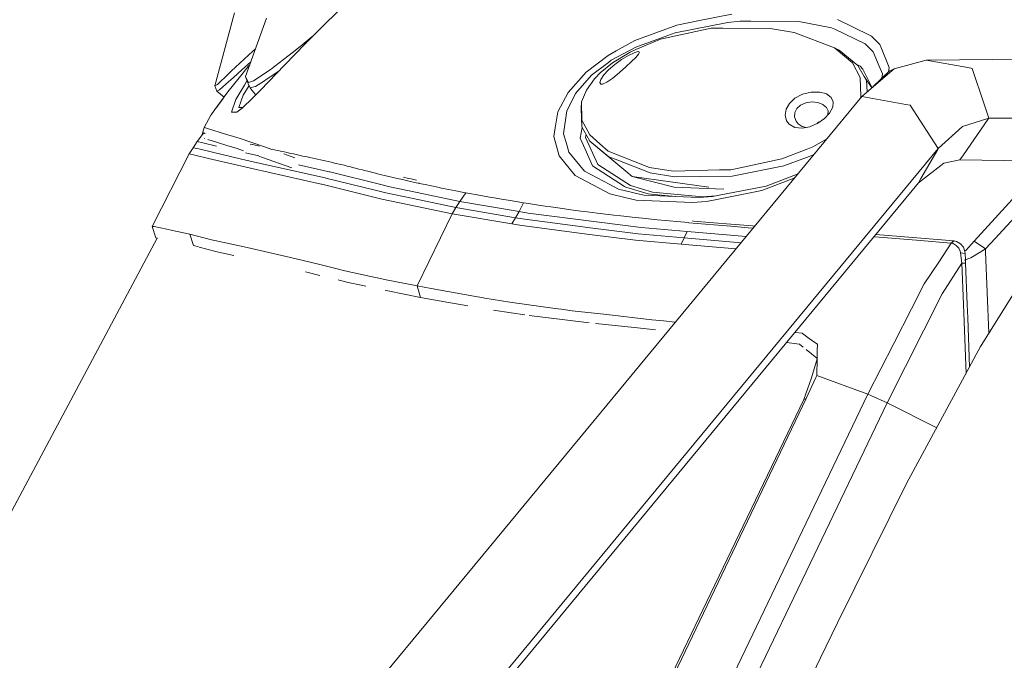
# Model space of a CAD drawing. Units: millimetres. Extents: x 625 to 9947, y -396 to 3656.
# Drawn here: x 2507 to 2770, y 2813 to 2984 of the extents above; entities that cross this region are included whole.
import ezdxf

# ---------------------------------------------------------------- set-up
doc = ezdxf.new("R2010")
doc.units = ezdxf.units.MM
doc.layers.add('1', color=7, linetype='Continuous', true_color=0xffffff)
doc.styles.add('blockfont', font='simplex.shx')
doc.dimstyles.get("Standard").update_dxf_attribs({"dimtxt": 0.18, "dimasz": 0.18, "dimexe": 0.18, "dimexo": 0.0625, "dimgap": 0.09, "dimtad": 0, "dimtih": 1, "dimtoh": 1, "dimdec": 4, "dimzin": 0, "dimdsep": 46, "dimtxsty": 'Standard', "dimcen": 0.09, "dimadec": 0, "dimazin": 0, "dimtfac": 1, "dimtdec": 4, "dimtofl": 0, "dimtmove": 0, "dimatfit": 3, "dimfxl": 1, "dimtolj": 1, "dimtzin": 0, "dimarcsym": 0})

# ---------------------------------------------------------------- blocks, each defined once
blk = doc.blocks.new('_U8')
at = {"layer": '1', "color": 18, "lineweight": 13}
for p, q in [((844.749766, 1254.050019), (844.749766, 3356.27485)), ((844.749766, 3354.27485), (2354.520716, 3354.27485)), ((4365, 3354.27485), (2855.22905, 3354.27485)), ((2381.020716, 3279.27485), (2356.020716, 3279.27485)), ((2356.020716, 3279.27485), (2356.020716, 3185.52485)), ((2612.687383, 3279.27485), (2587.687383, 3279.27485)), ((2612.687383, 3185.52485), (2612.687383, 3279.27485)), ((2356.020716, 3185.52485), (2381.020716, 3185.52485)), ((2587.687383, 3185.52485), (2612.687383, 3185.52485))]:
    blk.add_line(p, q, dxfattribs=at)
at = {"layer": '1', "color": 18, "lineweight": 70}
for points in [[(844.749766, 3354.27485), (894.749717, 3367.672309), (894.749815, 3340.87739)], [(4365, 3354.27485), (4315.000049, 3340.87739), (4314.999951, 3367.672309)]]:
    blk.add_solid(points, dxfattribs=at)
at = {"layer": '1', "color": 18, "linetype": 'Continuous', "lineweight": 13, "char_height": 50, "attachment_point": 7, "line_spacing_factor": 0.903614, "style": 'blockfont'}
for s, insert in [('\\W1.2899;138.6', (2358.670716, 3315.379016)), ('\\W1.1047;BBC', (2697.94155, 3315.379016)), ('\\W1.1591;3520', (2380.545716, 3193.504016))]:
    blk.add_mtext(s, dxfattribs=dict(at, insert=insert))

msp = doc.modelspace()

# ---------------------------------------------------------------- linework, layer by layer
at = {"layer": '1', "color": 18, "linetype": 'Continuous', "lineweight": 13}
for p, q in [((2559.161978, 2966.262552), (2564.431029, 2985.758516)), ((2567.368108, 2968.810054), (2572.931844, 2984.369728)), ((2588.2016, 2982.440206), (2591.940242, 2986.072513)), ((2697.192984, 2985.439989), (2688.604193, 2983.716222)), ((2729.222613, 2982.132885), (2725.432235, 2983.998748)), ((2587.551909, 2981.808874), (2583.363848, 2977.591726)), ((2588.2016, 2982.440206), (2587.551909, 2981.808874)), ((2671.345788, 2978.362533), (2682.534295, 2982.497903)), ((2691.741067, 2981.688949), (2678.156453, 2978.764507)), ((2696.188765, 2983.211252), (2682.090598, 2980.430337)), ((2682.534295, 2982.497903), (2688.604193, 2983.716222)), ((2691.741067, 2981.688949), (2694.855529, 2981.668922)), ((2707.431632, 2981.588098), (2694.855529, 2981.668922)), ((2699.431973, 2983.545753), (2696.188765, 2983.211252)), ((2699.431973, 2983.545753), (2702.278214, 2983.531686)), ((2702.278214, 2983.531686), (2715.142565, 2983.468267)), ((2707.431632, 2981.588098), (2713.883239, 2980.493995)), ((2723.812896, 2981.812927), (2715.142565, 2983.468267)), ((2724.678593, 2981.393072), (2723.812896, 2981.812927)), ((2724.678593, 2981.393072), (2732.778865, 2977.46441)), ((2734.532195, 2979.51934), (2729.222613, 2982.132885)), ((2581.495839, 2976.435634), (2585.497841, 2979.740539)), ((2679.110842, 2979.357215), (2671.574431, 2976.643535)), ((2678.156453, 2978.764507), (2671.6214, 2975.966188)), ((2679.110842, 2979.357215), (2682.090598, 2980.430337)), ((2724.642831, 2976.474258), (2713.883239, 2980.493995)), ((2734.532195, 2979.51934), (2736.702281, 2977.31969)), ((2569.348412, 2975.584957), (2570.010549, 2976.199968)), ((2577.820616, 2971.836778), (2583.363848, 2977.591726)), ((2579.786564, 2975.100261), (2581.495839, 2976.435634)), ((2671.574431, 2976.643535), (2664.988356, 2973.102781)), ((2671.345788, 2978.362533), (2666.346865, 2975.610229)), ((2671.6214, 2975.966188), (2670.068579, 2975.301239)), ((2724.642831, 2976.474258), (2726.788359, 2974.655124)), ((2724.642831, 2976.474258), (2725.918608, 2975.792381)), ((2734.926778, 2975.345346), (2732.778865, 2977.46441)), ((2737.139779, 2976.23727), (2736.702281, 2977.31969)), ((2738.826829, 2972.06423), (2737.139779, 2976.23727)), ((2563.57606, 2970.184776), (2569.348412, 2975.584957)), ((2575.224656, 2971.536266), (2579.786453, 2975.100175)), ((2658.31955, 2969.925853), (2664.155083, 2974.403593)), ((2664.155083, 2974.403593), (2666.346865, 2975.610229)), ((2670.068579, 2975.301239), (2665.342646, 2972.389194)), ((2665.970641, 2972.014877), (2667.80098, 2973.321172)), ((2669.612485, 2974.398347), (2667.80098, 2973.321172)), ((2671.163398, 2975.141737), (2669.612485, 2974.398347)), ((2670.414763, 2972.744199), (2671.550351, 2973.884794)), ((2672.12494, 2975.44572), (2671.163398, 2975.141737)), ((2672.298747, 2974.757167), (2671.550351, 2973.884794)), ((2672.12494, 2975.44572), (2672.194796, 2975.455495)), ((2672.558623, 2975.308868), (2672.194796, 2975.455495)), ((2672.298747, 2974.757167), (2672.558623, 2975.308868)), ((2725.918608, 2975.792381), (2730.879384, 2971.725675)), ((2729.402381, 2972.438547), (2726.788359, 2974.655124)), ((2736.573535, 2971.496078), (2734.926778, 2975.345346)), ((2749.14177, 2973.103019), (2817.820714, 2973.814584)), ((2565.699178, 2968.450281), (2568.089562, 2971.464845)), ((2568.751084, 2972.677718), (2566.387492, 2970.554563)), ((2568.478736, 2971.916063), (2568.089562, 2971.464845)), ((2577.820616, 2971.836778), (2571.406441, 2965.115043)), ((2574.677306, 2971.108648), (2573.64853, 2970.407936)), ((2574.677306, 2971.108648), (2575.224422, 2971.536083)), ((2664.242583, 2972.53606), (2659.769612, 2969.136688)), ((2665.342646, 2972.389194), (2662.089663, 2969.743463)), ((2664.242583, 2972.53606), (2664.988356, 2973.102781)), ((2665.970641, 2972.014877), (2664.32603, 2970.594141)), ((2667.19039, 2969.815704), (2668.935376, 2971.358272)), ((2670.414763, 2972.744199), (2668.935376, 2971.358272)), ((2731.468039, 2968.539926), (2729.402381, 2972.438547)), ((2730.422239, 2972.100429), (2731.439667, 2971.531364)), ((2730.879384, 2971.725675), (2732.553082, 2968.799087)), ((2732.231217, 2970.735523), (2731.439667, 2971.531364)), ((2731.957989, 2963.463041), (2740.599709, 2970.859024)), ((2734.416562, 2966.298553), (2732.231217, 2970.735523)), ((2736.573535, 2971.496078), (2737.436133, 2969.479534)), ((2739.192086, 2971.160862), (2738.826829, 2972.06423)), ((2739.192086, 2971.160862), (2739.049343, 2970.041014)), ((2739.199954, 2970.188352), (2740.599709, 2970.859024)), ((2749.14177, 2973.103019), (2740.599709, 2970.859024)), ((2749.14177, 2973.103019), (2760.25303, 2971.144172)), ((2760.25303, 2971.144172), (2761.349993, 2970.950815)), ((2764.666157, 2961.127731), (2761.349993, 2970.950815)), ((2559.845763, 2966.660472), (2562.83577, 2969.485256)), ((2564.152318, 2968.546602), (2562.125998, 2966.744157)), ((2562.689381, 2964.654657), (2565.699178, 2968.450281)), ((2563.57606, 2970.184776), (2562.83577, 2969.485256)), ((2566.387492, 2970.554563), (2564.152318, 2968.546602)), ((2567.368108, 2968.810054), (2568.123656, 2967.149469)), ((2567.368108, 2968.810054), (2567.879992, 2967.270586)), ((2569.494086, 2967.577907), (2573.64853, 2970.407936)), ((2575.228291, 2969.458314), (2572.852844, 2967.934947)), ((2576.359662, 2970.305771), (2575.228291, 2969.458314)), ((2653.478699, 2964.47775), (2658.31955, 2969.925853)), ((2659.769612, 2969.136688), (2655.511933, 2964.269373)), ((2660.552817, 2968.167039), (2658.385354, 2965.169403)), ((2662.089663, 2969.743463), (2660.552817, 2968.167039)), ((2663.039284, 2969.200822), (2662.235337, 2967.997285)), ((2664.32603, 2970.594141), (2663.039284, 2969.200822)), ((2663.862544, 2967.303726), (2665.405827, 2968.366834)), ((2665.405827, 2968.366834), (2667.19039, 2969.815704)), ((2731.687623, 2963.397953), (2731.468039, 2968.539926)), ((2732.553082, 2968.799087), (2733.132201, 2967.786523)), ((2732.553082, 2968.799087), (2734.606373, 2965.72965)), ((2734.892717, 2965.974716), (2739.199954, 2970.188352)), ((2737.306964, 2968.336499), (2737.436133, 2969.479534)), ((2559.845763, 2966.660472), (2559.161978, 2966.262552)), ((2559.161978, 2966.262552), (2559.720593, 2964.842769)), ((2560.408669, 2965.216371), (2562.125998, 2966.744157)), ((2564.789372, 2962.6641), (2567.066746, 2966.469022)), ((2566.761332, 2963.766071), (2568.311546, 2966.396594)), ((2567.066746, 2966.469022), (2567.760851, 2967.628897)), ((2568.045216, 2966.936323), (2567.879992, 2967.270586)), ((2568.045216, 2966.936323), (2568.646985, 2965.716812)), ((2569.494086, 2967.577907), (2568.123656, 2967.149469)), ((2569.968789, 2966.104824), (2568.646985, 2965.716812)), ((2568.646985, 2965.716812), (2569.064036, 2965.170004)), ((2570.025283, 2966.121408), (2569.968859, 2966.104845)), ((2570.025283, 2966.121408), (2572.412091, 2967.652294)), ((2572.852737, 2967.934879), (2572.412091, 2967.652294)), ((2662.235337, 2967.997285), (2661.975938, 2967.139932)), ((2661.975938, 2967.139932), (2662.264424, 2966.748926)), ((2662.706929, 2966.774675), (2662.264424, 2966.748926)), ((2663.862544, 2967.303726), (2662.706929, 2966.774675)), ((2733.132201, 2967.786523), (2733.376241, 2964.676846)), ((2734.416562, 2966.298553), (2734.669963, 2965.784073)), ((2559.031802, 2959.690782), (2562.689381, 2964.654657)), ((2560.408669, 2965.216371), (2559.720593, 2964.842769)), ((2559.720593, 2964.842769), (2561.629674, 2963.216478)), ((2561.417492, 2962.928516), (2560.403186, 2961.586687)), ((2566.237853, 2962.249436), (2566.761332, 2963.766071)), ((2566.475707, 2960.332843), (2569.349604, 2963.119957)), ((2569.064137, 2965.169872), (2569.554721, 2964.526653)), ((2571.406441, 2965.115043), (2569.349604, 2963.119957)), ((2569.554807, 2964.526541), (2570.084174, 2963.832473)), ((2569.877785, 2963.63228), (2569.992142, 2963.831874)), ((2569.992142, 2963.831874), (2570.040519, 2963.88971)), ((2650.753575, 2959.362241), (2653.478699, 2964.47775)), ((2655.511933, 2964.269373), (2654.555875, 2962.391111)), ((2657.372075, 2962.641927), (2658.385354, 2965.169403)), ((2662.12081, 2878.982841), (2731.957989, 2963.463041)), ((2714.062529, 2962.964746), (2712.60007, 2961.576435)), ((2716.092187, 2964.053127), (2714.062529, 2962.964746)), ((2718.440848, 2964.636537), (2716.092187, 2964.053127)), ((2720.689374, 2964.632722), (2718.440848, 2964.636537)), ((2722.187596, 2964.254352), (2720.689374, 2964.632722)), ((2722.508507, 2964.114877), (2722.187596, 2964.254352)), ((2723.732548, 2963.196727), (2722.508507, 2964.114877)), ((2723.732548, 2963.196727), (2724.28568, 2961.976739)), ((2731.544241, 2962.96254), (2731.687623, 2963.397953)), ((2731.957989, 2963.463041), (2743.640977, 2961.336586)), ((2560.403186, 2961.586687), (2559.387357, 2960.173323)), ((2564.789372, 2962.6641), (2563.601809, 2959.27355)), ((2566.475707, 2960.332843), (2565.064984, 2959.248754)), ((2565.625983, 2960.477325), (2565.629321, 2960.486385)), ((2565.636121, 2960.477112), (2565.625983, 2960.477325)), ((2565.629321, 2960.486385), (2566.23781, 2962.249311)), ((2566.603522, 2960.456799), (2565.636176, 2960.477111)), ((2653.138476, 2959.605905), (2654.555875, 2962.391111)), ((2657.120066, 2962.013456), (2656.961518, 2960.240814)), ((2657.152491, 2955.324623), (2656.961518, 2960.240814)), ((2657.372075, 2962.641927), (2657.120066, 2962.013456)), ((2657.120066, 2962.013456), (2657.197791, 2957.09202)), ((2712.60007, 2961.576435), (2711.733418, 2960.043403)), ((2714.063721, 2959.148618), (2714.582759, 2960.223171)), ((2714.582759, 2960.223171), (2715.544778, 2961.139175)), ((2716.938096, 2961.780998), (2715.544778, 2961.139175)), ((2718.592959, 2962.018224), (2716.938096, 2961.780998)), ((2720.207053, 2961.83035), (2718.592959, 2962.018224)), ((2720.207053, 2961.83035), (2721.300679, 2961.43243)), ((2721.300679, 2961.43243), (2721.537429, 2961.305353)), ((2721.61563, 2961.240741), (2721.537429, 2961.305353)), ((2722.459632, 2960.543605), (2721.61563, 2961.240741)), ((2722.917157, 2959.621402), (2722.459632, 2960.543605)), ((2723.33129, 2959.030124), (2724.141436, 2960.549327)), ((2724.141436, 2960.549327), (2724.28568, 2961.976739)), ((2744.794446, 2961.126777), (2743.640977, 2961.336586)), ((2744.794446, 2961.126777), (2750.365573, 2952.607366)), ((2764.666157, 2961.127731), (2765.843468, 2957.640382)), ((2556.368428, 2955.149385), (2558.134394, 2958.430025)), ((2558.134394, 2958.430025), (2558.179217, 2958.493206)), ((2558.230716, 2958.565685), (2558.179217, 2958.493206)), ((2559.031802, 2959.690782), (2558.230716, 2958.565685)), ((2563.601809, 2959.27355), (2564.530926, 2959.257814)), ((2565.064984, 2959.248754), (2564.530926, 2959.257814)), ((2650.753575, 2959.362241), (2650.067645, 2955.07929)), ((2653.138476, 2959.605905), (2652.29066, 2953.477356)), ((2711.733418, 2960.043403), (2711.463767, 2958.456012)), ((2711.463767, 2958.456012), (2711.847621, 2956.941816)), ((2714.049655, 2958.950492), (2713.981467, 2957.986805)), ((2713.981467, 2957.986805), (2714.364367, 2956.832859)), ((2714.049655, 2958.950492), (2714.063721, 2959.148618)), ((2720.147448, 2956.286403), (2721.9518, 2957.55789)), ((2721.9518, 2957.55789), (2723.33129, 2959.030124)), ((2722.848586, 2958.514968), (2722.890692, 2958.60407)), ((2722.890692, 2958.60407), (2722.917157, 2959.621402)), ((2758.798199, 2955.38375), (2765.843468, 2957.640382)), ((2765.843468, 2957.640382), (2765.598374, 2957.285616)), ((2765.843468, 2957.640382), (2826.934304, 2957.640382)), ((2556.368428, 2955.149385), (2555.82205, 2953.254368)), ((2556.662875, 2955.07023), (2556.368428, 2955.149385)), ((2557.236033, 2954.916212), (2556.662875, 2955.07023)), ((2557.236033, 2954.916212), (2560.624915, 2953.860494)), ((2649.700957, 2952.789995), (2650.067645, 2955.07929)), ((2657.232526, 2955.1841), (2656.717139, 2952.291223)), ((2657.709914, 2954.345914), (2657.152491, 2955.324623)), ((2657.197791, 2957.09202), (2659.265118, 2953.191492)), ((2711.847621, 2956.941816), (2712.516385, 2956.057998)), ((2712.516385, 2956.057998), (2714.003878, 2955.20136)), ((2714.003878, 2955.20136), (2715.954858, 2954.968902)), ((2714.905577, 2956.130001), (2714.364367, 2956.832859)), ((2714.905577, 2956.130001), (2716.025906, 2955.395195)), ((2715.954858, 2954.968902), (2718.086558, 2955.37183)), ((2716.025906, 2955.395195), (2717.05159, 2955.176203)), ((2718.086558, 2955.37183), (2720.147448, 2956.286403)), ((2720.380622, 2956.623289), (2719.907723, 2956.180019)), ((2720.771854, 2956.726408), (2720.380622, 2956.623289)), ((2752.343493, 2949.582788), (2758.798199, 2955.38375)), ((2759.098845, 2947.885248), (2765.598374, 2957.285616)), ((2556.129533, 2953.687164), (2554.504948, 2951.400491)), ((2556.129533, 2953.687164), (2556.272043, 2953.716316)), ((2556.129533, 2953.687164), (2556.138592, 2953.684541)), ((2556.157428, 2953.679773), (2556.138592, 2953.684541)), ((2556.170779, 2953.676673), (2556.157428, 2953.679773)), ((2556.205111, 2953.668567), (2556.170779, 2953.676673)), ((2556.249696, 2953.657838), (2556.205111, 2953.668567)), ((2556.275922, 2953.65164), (2556.249696, 2953.657838)), ((2556.336241, 2953.637573), (2556.275922, 2953.65164)), ((2556.406575, 2953.621122), (2556.336241, 2953.637573)), ((2556.487399, 2953.602287), (2556.406575, 2953.621122)), ((2556.531745, 2953.592035), (2556.487399, 2953.602287)), ((2556.627827, 2953.569862), (2556.531745, 2953.592035)), ((2560.892421, 2953.776809), (2560.624915, 2953.860494)), ((2560.892421, 2953.776809), (2565.928536, 2952.198955)), ((2651.089268, 2947.620365), (2649.700957, 2952.789995)), ((2653.211909, 2950.244876), (2652.29066, 2953.477356)), ((2658.035355, 2949.357244), (2656.717139, 2952.291223)), ((2659.321862, 2951.515647), (2657.709914, 2954.345914)), ((2658.311901, 2953.288942), (2658.178406, 2952.505323)), ((2658.178406, 2952.505323), (2661.413031, 2945.318433)), ((2659.265118, 2953.191492), (2661.975222, 2950.825426)), ((2752.343493, 2949.582788), (2750.365573, 2952.607366)), ((2553.400832, 2949.773523), (2552.325326, 2948.127481)), ((2554.504948, 2951.400491), (2553.400832, 2949.773523)), ((2553.400832, 2949.773523), (2554.900246, 2949.424717)), ((2554.504948, 2951.400491), (2556.014853, 2951.049301)), ((2559.655505, 2950.189802), (2556.014853, 2951.049301)), ((2556.455672, 2952.252959), (2556.465703, 2952.250215)), ((2556.465703, 2952.250215), (2556.5187, 2952.233487)), ((2557.311828, 2951.983149), (2559.846717, 2951.183054)), ((2562.342482, 2950.393888), (2559.846717, 2951.183054)), ((2562.342482, 2950.393888), (2565.140801, 2949.509117)), ((2565.928536, 2952.198955), (2572.738248, 2949.876281)), ((2569.129306, 2950.625631), (2568.613845, 2950.74794)), ((2569.655257, 2950.501176), (2569.129306, 2950.625631)), ((2569.921809, 2950.438234), (2569.655257, 2950.501176)), ((2570.462781, 2950.31068), (2569.921809, 2950.438234)), ((2571.014004, 2950.18098), (2570.462781, 2950.31068)), ((2572.738248, 2949.876281), (2574.373177, 2949.287095)), ((2653.690654, 2948.566171), (2653.211909, 2950.244876)), ((2659.321862, 2951.515647), (2668.927985, 2943.530771)), ((2664.353448, 2947.338554), (2659.321862, 2951.515647)), ((2664.199429, 2948.883745), (2661.975222, 2950.825426)), ((2718.814688, 2949.99263), (2717.040377, 2949.309799)), ((2718.814688, 2949.99263), (2722.493785, 2952.014441)), ((2552.325326, 2948.127481), (2542.434769, 2928.761694)), ((2552.325326, 2948.127481), (2553.814488, 2947.781536)), ((2557.487088, 2946.913692), (2553.814488, 2947.781536)), ((2558.556872, 2948.561164), (2554.900246, 2949.424717)), ((2558.556872, 2948.561164), (2566.276627, 2946.737978)), ((2565.140801, 2949.509117), (2566.845566, 2948.927207)), ((2570.90767, 2947.570774), (2567.387896, 2948.364708)), ((2570.891189, 2947.546262), (2571.947413, 2947.185728)), ((2571.947413, 2947.185728), (2579.769927, 2944.390508)), ((2575.148898, 2949.221107), (2574.527817, 2949.363681)), ((2575.463134, 2949.149343), (2575.148898, 2949.221107)), ((2576.099711, 2949.003908), (2575.463134, 2949.149343)), ((2576.746779, 2948.857042), (2576.099711, 2949.003908)), ((2577.074366, 2948.782894), (2576.746779, 2948.857042)), ((2577.73717, 2948.633405), (2577.074366, 2948.782894)), ((2580.550032, 2947.061273), (2577.643614, 2948.10858)), ((2578.410941, 2948.482248), (2577.73717, 2948.633405)), ((2579.095679, 2948.329183), (2578.410941, 2948.482248)), ((2579.442101, 2948.252174), (2579.095679, 2948.329183)), ((2580.143052, 2948.096725), (2579.442101, 2948.252174)), ((2580.855447, 2947.939846), (2580.143052, 2948.096725)), ((2581.215697, 2947.860691), (2580.855447, 2947.939846)), ((2581.944543, 2947.701189), (2581.215697, 2947.860691)), ((2582.684832, 2947.539541), (2581.944543, 2947.701189)), ((2583.436328, 2947.375986), (2582.684832, 2947.539541)), ((2583.816367, 2947.293254), (2583.436328, 2947.375986)), ((2584.58479, 2947.126123), (2583.816367, 2947.293254)), ((2585.364419, 2946.956369), (2584.58479, 2947.126123)), ((2598.295527, 2763.235065), (2752.343493, 2949.582788)), ((2651.089268, 2947.620365), (2654.107171, 2943.888637)), ((2653.690654, 2948.566171), (2657.864409, 2943.496677)), ((2660.017329, 2944.945785), (2658.035355, 2949.357244)), ((2664.199429, 2948.883745), (2675.196486, 2944.49422)), ((2666.739302, 2946.412775), (2664.353448, 2947.338554)), ((2710.546094, 2946.810934), (2717.040377, 2949.309799)), ((2711.077052, 2944.888565), (2717.130023, 2947.119209)), ((2719.023942, 2947.817063), (2717.130023, 2947.119209)), ((2747.721034, 2941.533062), (2752.175408, 2949.29001)), ((2752.343493, 2949.582788), (2752.175408, 2949.29001)), ((2759.098845, 2947.885248), (2758.12872, 2946.482154)), ((2557.487088, 2946.913692), (2565.19373, 2945.092651)), ((2565.19373, 2945.092651), (2568.74426, 2944.291565)), ((2566.276627, 2946.737978), (2569.81166, 2945.940706)), ((2569.81166, 2945.940706), (2588.618832, 2941.698524)), ((2581.523277, 2945.176548), (2589.721041, 2943.327638)), ((2586.155492, 2946.784231), (2585.364419, 2946.956369)), ((2586.55532, 2946.69697), (2586.155492, 2946.784231)), ((2586.55532, 2946.69697), (2587.363082, 2946.519825)), ((2588.181573, 2946.338865), (2587.363082, 2946.519825)), ((2588.594752, 2946.246835), (2588.181573, 2946.338865)), ((2589.428263, 2946.0592), (2588.594752, 2946.246835)), ((2590.269643, 2945.867273), (2589.428263, 2946.0592)), ((2591.11579, 2945.671054), (2590.269643, 2945.867273)), ((2591.11579, 2945.671054), (2591.475564, 2945.586416)), ((2591.475564, 2945.586416), (2591.539937, 2945.571395)), ((2592.389422, 2945.369217), (2591.539937, 2945.571395)), ((2593.242245, 2945.163223), (2592.389422, 2945.369217)), ((2593.670445, 2945.058796), (2593.242245, 2945.163223)), ((2594.531613, 2944.84708), (2593.670445, 2945.058796)), ((2595.401126, 2944.631549), (2594.531613, 2944.84708)), ((2596.283036, 2944.411251), (2595.401126, 2944.631549)), ((2596.729832, 2944.299194), (2596.283036, 2944.411251)), ((2660.017329, 2944.945785), (2668.585377, 2939.434501)), ((2661.413031, 2945.318433), (2670.17396, 2939.675781)), ((2666.739302, 2946.412775), (2675.442534, 2943.036291)), ((2681.588012, 2943.493816), (2675.196486, 2944.49422)), ((2696.953374, 2943.898889), (2710.546094, 2946.810934)), ((2711.077052, 2944.888565), (2702.604132, 2943.22941)), ((2747.056323, 2940.375301), (2753.804284, 2945.634338)), ((2758.12872, 2946.482154), (2753.804284, 2945.634338)), ((2758.12872, 2946.482154), (2816.290345, 2945.794001)), ((2568.74426, 2944.291565), (2587.54428, 2940.050336)), ((2589.890557, 2943.285915), (2589.721041, 2943.327638)), ((2603.457528, 2939.949485), (2589.890557, 2943.285915)), ((2597.638207, 2944.070789), (2596.729832, 2944.299194)), ((2598.569232, 2943.836423), (2597.638207, 2944.070789)), ((2599.527198, 2943.595144), (2598.569232, 2943.836423)), ((2600.017148, 2943.47212), (2599.527198, 2943.595144)), ((2601.022321, 2943.22035), (2600.017148, 2943.47212)), ((2602.063971, 2942.961189), (2601.022321, 2943.22035)), ((2602.599698, 2942.828628), (2602.063971, 2942.961189)), ((2603.703576, 2942.557546), (2602.599698, 2942.828628)), ((2603.703576, 2942.557546), (2604.474622, 2942.370149)), ((2604.853707, 2942.27812), (2604.474622, 2942.370149)), ((2606.053906, 2941.989872), (2604.853707, 2942.27812)), ((2606.673795, 2941.842529), (2606.053906, 2941.989872)), ((2607.955294, 2941.541406), (2606.673795, 2941.842529)), ((2610.870438, 2941.574785), (2609.533625, 2941.883537)), ((2655.353146, 2942.347976), (2654.107171, 2943.888637)), ((2664.661723, 2937.413427), (2655.353146, 2942.347976)), ((2664.607363, 2939.956638), (2657.864409, 2943.496677)), ((2670.641499, 2942.038509), (2668.926441, 2943.532054)), ((2668.927985, 2943.530771), (2670.641499, 2942.038509)), ((2670.641499, 2942.038509), (2668.927985, 2943.530771)), ((2670.641499, 2942.038509), (2681.827145, 2939.195129)), ((2691.104966, 2939.221593), (2670.641499, 2942.038509)), ((2681.869822, 2942.003223), (2675.442534, 2943.036291)), ((2681.588012, 2943.493816), (2693.903762, 2943.818542)), ((2681.869822, 2942.003223), (2688.953954, 2942.090484)), ((2697.31267, 2942.193481), (2688.953954, 2942.090484)), ((2696.953374, 2943.898889), (2693.903762, 2943.818542)), ((2702.604132, 2943.22941), (2697.31267, 2942.193481)), ((2714.887063, 2942.812791), (2706.373292, 2939.507219)), ((2587.54428, 2940.050336), (2587.733823, 2940.003845)), ((2587.733823, 2940.003845), (2601.309376, 2936.661693)), ((2588.618832, 2941.698524), (2588.798123, 2941.654417)), ((2588.798123, 2941.654417), (2602.369385, 2938.314888)), ((2594.855025, 2756.261679), (2747.056323, 2940.375301)), ((2603.457528, 2939.949485), (2605.903941, 2939.347717)), ((2613.205748, 2937.821123), (2605.903941, 2939.347717)), ((2609.295207, 2941.2317), (2607.955294, 2941.541406)), ((2609.988051, 2941.073391), (2609.295207, 2941.2317)), ((2611.421424, 2940.750333), (2609.988051, 2941.073391)), ((2611.561852, 2941.416952), (2610.870438, 2941.574785)), ((2612.921553, 2940.418455), (2611.421424, 2940.750333)), ((2612.991887, 2941.095087), (2611.561852, 2941.416952)), ((2612.921553, 2940.418455), (2613.670903, 2940.2549)), ((2613.697367, 2940.249178), (2613.670903, 2940.2549)), ((2615.303593, 2939.903947), (2613.697367, 2940.249178)), ((2616.986113, 2939.549896), (2615.303593, 2939.903947)), ((2618.749457, 2939.187023), (2616.986113, 2939.549896)), ((2619.662839, 2939.002248), (2618.749457, 2939.187023)), ((2666.971761, 2938.715192), (2664.607363, 2939.956638)), ((2668.906527, 2939.228031), (2668.585377, 2939.434501)), ((2674.847918, 2937.444183), (2668.906527, 2939.228031)), ((2670.17396, 2939.675781), (2676.049786, 2937.911007)), ((2695.104438, 2938.671085), (2681.827145, 2939.195129)), ((2706.373292, 2939.507219), (2693.795043, 2937.088462)), ((2714.011513, 2941.75366), (2705.235797, 2938.311311)), ((2747.056323, 2940.375301), (2747.721034, 2941.533062)), ((2601.309376, 2936.661693), (2603.739339, 2936.063501)), ((2602.369385, 2938.314888), (2604.807692, 2937.715026)), ((2612.136203, 2936.181518), (2604.807692, 2937.715026)), ((2613.205748, 2937.821123), (2624.616223, 2935.435745)), ((2621.555882, 2938.626024), (2619.662839, 2939.002248)), ((2623.541194, 2938.241216), (2621.555882, 2938.626024)), ((2625.623303, 2937.847587), (2623.541194, 2938.241216)), ((2626.159507, 2937.74769), (2624.616223, 2935.435745)), ((2625.623303, 2937.847587), (2626.159507, 2937.74769)), ((2626.159507, 2937.74769), (2630.1678, 2937.014314)), ((2632.522183, 2936.596843), (2630.1678, 2937.014314)), ((2633.737164, 2936.385604), (2632.522183, 2936.596843)), ((2664.661723, 2937.413427), (2669.005471, 2936.372253)), ((2672.552901, 2937.386009), (2666.971761, 2938.715192)), ((2673.821288, 2937.083932), (2672.552901, 2937.386009)), ((2673.821288, 2937.083932), (2688.465195, 2936.459037)), ((2676.47894, 2937.286111), (2674.847918, 2937.444183)), ((2676.049786, 2937.911007), (2689.344722, 2936.622354)), ((2682.295603, 2936.722311), (2676.47894, 2937.286111)), ((2688.465195, 2936.459037), (2692.0255, 2936.748239)), ((2689.344722, 2936.622354), (2692.94232, 2936.924513)), ((2705.235797, 2938.311311), (2691.884356, 2935.707065)), ((2693.795043, 2937.088462), (2692.0255, 2936.748239)), ((2761.941748, 2924.778911), (2773.997622, 2938.061925)), ((2767.485219, 2925.55854), (2779.422122, 2938.513252)), ((2611.094313, 2934.523079), (2603.739339, 2936.063501)), ((2611.094313, 2934.523079), (2622.542935, 2932.125541)), ((2612.136203, 2936.181518), (2623.565989, 2933.789941)), ((2624.616223, 2935.435745), (2623.565989, 2933.789941)), ((2624.616223, 2935.435745), (2640.449124, 2932.733985)), ((2636.244374, 2935.957882), (2633.737164, 2936.385604)), ((2637.53708, 2935.741636), (2636.244374, 2935.957882)), ((2640.203076, 2935.30533), (2637.53708, 2935.741636)), ((2640.203076, 2935.30533), (2641.618806, 2935.080024)), ((2641.177477, 2934.194847), (2640.449124, 2932.733985)), ((2641.177477, 2934.194847), (2640.449124, 2932.733985)), ((2641.618806, 2935.080024), (2641.177481, 2934.194856)), ((2641.618806, 2935.080024), (2641.177481, 2934.194856)), ((2642.97803, 2934.864017), (2641.618806, 2935.080024)), ((2644.407349, 2934.641811), (2642.97803, 2934.864017)), ((2647.340922, 2934.197273), (2644.407349, 2934.641811)), ((2647.351104, 2934.19573), (2647.341062, 2934.197251)), ((2648.866254, 2933.972093), (2647.351104, 2934.19573)), ((2651.985245, 2933.525058), (2648.866254, 2933.972093)), ((2671.6605, 2935.735914), (2669.005471, 2936.372253)), ((2671.6605, 2935.735914), (2686.672049, 2935.102197)), ((2690.337735, 2935.405227), (2686.672049, 2935.102197)), ((2690.337735, 2935.405227), (2691.884356, 2935.707065)), ((2622.542935, 2932.125541), (2613.221246, 2912.8463)), ((2623.565989, 2933.789941), (2622.542935, 2932.125541)), ((2622.542935, 2932.125541), (2638.497668, 2929.402324)), ((2623.565989, 2933.789941), (2639.460402, 2931.077215)), ((2640.449124, 2932.733985), (2639.460402, 2931.077215)), ((2640.449124, 2932.733985), (2639.460402, 2931.077215)), ((2640.449124, 2932.733985), (2642.838555, 2932.326051)), ((2642.838555, 2932.326051), (2661.060649, 2929.994318)), ((2653.589564, 2933.301899), (2651.985245, 2933.525058)), ((2656.889992, 2932.858202), (2653.589564, 2933.301899)), ((2658.586341, 2932.63838), (2656.889992, 2932.858202)), ((2661.259013, 2932.30507), (2658.586341, 2932.63838)), ((2662.073928, 2932.203504), (2661.259013, 2932.30507)), ((2665.689784, 2931.776735), (2662.073928, 2932.203504)), ((2667.547065, 2931.566211), (2665.689784, 2931.776735)), ((2671.362954, 2931.149694), (2667.547065, 2931.566211)), ((2542.434769, 2928.761694), (2542.961198, 2928.684684)), ((2542.434769, 2928.761694), (2543.395835, 2925.696346)), ((2542.961198, 2928.684684), (2546.317893, 2927.984687)), ((2639.460402, 2931.077215), (2638.497668, 2929.402324)), ((2639.460402, 2931.077215), (2638.497668, 2929.402324)), ((2638.497668, 2929.402324), (2641.130048, 2928.952905)), ((2639.460402, 2931.077215), (2641.97095, 2930.648777)), ((2641.130048, 2928.952905), (2659.244614, 2926.624033)), ((2641.97095, 2930.648777), (2660.140591, 2928.317997)), ((2661.060649, 2929.994318), (2672.98277, 2928.468916)), ((2673.322039, 2930.9437), (2671.362954, 2931.149694)), ((2677.341061, 2930.536005), (2673.322039, 2930.9437)), ((2679.399091, 2930.334541), (2677.341061, 2930.536005)), ((2683.608609, 2929.936143), (2679.399091, 2930.334541)), ((2685.528594, 2929.760667), (2683.608609, 2929.936143)), ((2685.757952, 2929.739687), (2685.528594, 2929.760667)), ((2690.142232, 2929.352256), (2685.757952, 2929.739687)), ((2686.737614, 2930.209133), (2686.975079, 2930.187675)), ((2686.975079, 2930.187675), (2691.334801, 2929.807636)), ((2694.637376, 2928.971263), (2690.142232, 2929.352256)), ((2691.334801, 2929.807636), (2695.80515, 2929.434511)), ((2696.925002, 2928.782913), (2694.637376, 2928.971263)), ((2695.80515, 2929.434511), (2698.080378, 2929.250213)), ((2701.577979, 2928.410503), (2696.925002, 2928.782913)), ((2698.080378, 2929.250213), (2702.70856, 2928.88591)), ((2703.334433, 2928.837878), (2702.70856, 2928.88591)), ((2546.317893, 2927.984687), (2547.907429, 2927.653047)), ((2547.907429, 2927.653047), (2552.459079, 2926.703903)), ((2552.459079, 2926.703903), (2553.446608, 2923.609468)), ((2558.301287, 2925.195905), (2552.459079, 2926.703903)), ((2659.244614, 2926.624033), (2671.466189, 2925.052854)), ((2660.140591, 2928.317997), (2672.211486, 2926.769706)), ((2672.211486, 2926.769706), (2684.470015, 2925.713035)), ((2672.98277, 2928.468916), (2685.282069, 2927.416774)), ((2685.282069, 2927.416774), (2684.470015, 2925.713035)), ((2685.282069, 2927.416774), (2684.470015, 2925.713035)), ((2685.282307, 2927.416774), (2685.282069, 2927.416774)), ((2685.282307, 2927.416774), (2701.044929, 2926.068325)), ((2702.896195, 2928.307752), (2701.577979, 2928.410503)), ((2735.623935, 2926.545864), (2756.478148, 2924.897882)), ((2543.762213, 2925.637618), (2365.367013, 2590.881321)), ((2543.395835, 2925.696346), (2543.404895, 2925.707313)), ((2543.913559, 2925.608099), (2543.404895, 2925.707313)), ((2543.963509, 2925.598356), (2543.94737, 2925.601504)), ((2553.446608, 2923.609468), (2554.825909, 2923.256369)), ((2559.188443, 2924.967023), (2558.301287, 2925.195905)), ((2559.188443, 2924.967023), (2567.7944, 2923.094007)), ((2683.679658, 2923.992607), (2671.466189, 2925.052854)), ((2684.470015, 2925.713035), (2683.679658, 2923.992607)), ((2684.470015, 2925.713035), (2683.679658, 2923.992607)), ((2698.28123, 2922.725151), (2683.679658, 2923.992607)), ((2684.470015, 2925.713035), (2699.668368, 2924.403135)), ((2736.54564, 2925.87063), (2735.159374, 2925.983897)), ((2736.54564, 2925.87063), (2747.624951, 2924.965593)), ((2747.624951, 2924.965593), (2755.715924, 2924.304697)), ((2752.44196, 2919.224712), (2755.791503, 2924.295637)), ((2755.715924, 2924.304697), (2756.478148, 2924.897882)), ((2755.791503, 2924.295637), (2755.715924, 2924.304697)), ((2755.791503, 2924.295637), (2756.58496, 2924.880239)), ((2755.791503, 2924.295637), (2756.307441, 2924.155208)), ((2757.148581, 2923.690054), (2756.307441, 2924.155208)), ((2756.478148, 2924.897882), (2756.58496, 2924.880239)), ((2757.227736, 2924.705955), (2756.58496, 2924.880239)), ((2757.824021, 2922.958824), (2757.148581, 2923.690054)), ((2757.227736, 2924.705955), (2758.254367, 2924.113008)), ((2758.254367, 2924.113008), (2759.045916, 2923.165771)), ((2759.676533, 2922.355863), (2761.941748, 2924.778911)), ((2761.941748, 2924.778911), (2764.90553, 2922.758791)), ((2764.90553, 2922.758791), (2767.485219, 2925.55854)), ((2554.987458, 2923.215012), (2559.080201, 2922.167274)), ((2560.1538, 2921.892377), (2559.080201, 2922.167274)), ((2564.294564, 2920.986179), (2560.1538, 2921.892377)), ((2567.7944, 2923.094007), (2573.592263, 2921.772214)), ((2573.592263, 2921.772214), (2578.196841, 2920.722457)), ((2758.20406, 2922.128889), (2757.824021, 2922.958824)), ((2758.20406, 2922.128889), (2758.286553, 2921.729061)), ((2758.286553, 2921.729061), (2759.516078, 2921.544763)), ((2758.640128, 2918.918582), (2758.286553, 2921.729061)), ((2759.045916, 2923.165771), (2759.450036, 2922.07596)), ((2759.405712, 2922.19549), (2759.676533, 2922.355863)), ((2759.516078, 2921.544763), (2759.450036, 2922.07596)), ((2759.592021, 2919.819486), (2759.516078, 2921.544763)), ((2763.550835, 2921.913835), (2761.012154, 2920.330259)), ((2763.550835, 2921.913835), (2764.90553, 2922.758791)), ((2764.90553, 2922.758791), (2764.944392, 2921.981308)), ((2765.872123, 2900.232976), (2764.944392, 2921.981308)), ((2578.196841, 2920.722457), (2582.398015, 2919.76473)), ((2582.398015, 2919.76473), (2587.577658, 2918.451044)), ((2587.577658, 2918.451044), (2591.091233, 2917.560073)), ((2752.44196, 2919.224712), (2748.594361, 2913.400384)), ((2753.396827, 2910.783264), (2758.640128, 2918.918582)), ((2758.640128, 2918.918582), (2759.631949, 2918.912384)), ((2759.063082, 2907.880279), (2758.640128, 2918.918582)), ((2761.012154, 2920.330259), (2759.256338, 2919.698752)), ((2759.631949, 2918.912384), (2759.592021, 2919.819486)), ((2760.055142, 2907.874557), (2759.631949, 2918.912384)), ((2583.352881, 2916.63334), (2587.24671, 2915.664534)), ((2591.441708, 2917.471382), (2591.091233, 2917.560073)), ((2591.441708, 2917.471382), (2593.891698, 2916.890356)), ((2600.800591, 2915.38212), (2593.891698, 2916.890356)), ((2592.372971, 2914.389345), (2592.150709, 2914.444639)), ((2594.817239, 2913.795921), (2592.372971, 2914.389345)), ((2598.209697, 2913.065406), (2594.817239, 2913.795921)), ((2598.209697, 2913.065406), (2599.456549, 2912.79696)), ((2600.800591, 2915.38212), (2603.757458, 2914.736721)), ((2604.467231, 2914.581987), (2603.757458, 2914.736721)), ((2604.467231, 2914.581987), (2613.221246, 2912.8463)), ((2745.180445, 2906.728956), (2748.594361, 2913.400384)), ((2763.807851, 2896.92733), (2774.669009, 2914.319965)), ((2604.695636, 2911.668989), (2605.380374, 2911.521646)), ((2605.380374, 2911.521646), (2614.090997, 2909.792873)), ((2613.221246, 2912.8463), (2616.90362, 2912.124607)), ((2613.221246, 2912.8463), (2614.132958, 2909.784528)), ((2616.90362, 2912.124607), (2629.344302, 2909.931394)), ((2738.696891, 2881.625148), (2753.396827, 2910.783264)), ((2614.090997, 2909.792873), (2614.132958, 2909.784528)), ((2614.132958, 2909.784528), (2619.069176, 2908.855411)), ((2619.069176, 2908.855411), (2626.733704, 2907.550144)), ((2629.952031, 2909.824106), (2629.344302, 2909.931394)), ((2629.952031, 2909.824106), (2631.247121, 2909.595939)), ((2637.970286, 2908.5345), (2631.247121, 2909.595939)), ((2637.970286, 2908.5345), (2650.06836, 2906.851503)), ((2759.769518, 2889.509823), (2759.063082, 2907.880279)), ((2760.191041, 2904.340955), (2760.055142, 2907.874557)), ((2633.605796, 2906.379911), (2638.333636, 2905.667039)), ((2641.959029, 2905.120584), (2638.333636, 2905.667039)), ((2643.06051, 2904.983058), (2652.662116, 2903.784248)), ((2650.06836, 2906.851503), (2651.642161, 2906.632396)), ((2654.611665, 2906.219455), (2651.642161, 2906.632396)), ((2654.611665, 2906.219455), (2663.827258, 2905.194732)), ((2675.880032, 2903.840992), (2663.827258, 2905.194732)), ((2745.180445, 2906.728956), (2740.428048, 2897.441598)), ((2652.662116, 2903.784248), (2659.164267, 2902.972433)), ((2668.650227, 2902.012798), (2660.80007, 2902.806949)), ((2675.880032, 2903.840992), (2678.959924, 2903.495285)), ((2682.09354, 2903.143328), (2678.959924, 2903.495285)), ((2760.695616, 2891.220384), (2760.191041, 2904.340955)), ((2668.650227, 2902.012798), (2672.79585, 2901.588174)), ((2672.79585, 2901.588174), (2676.843606, 2901.173349)), ((2714.053382, 2900.452573), (2714.09114, 2900.449726)), ((2714.105284, 2900.515357), (2714.09114, 2900.449726)), ((2714.09114, 2900.449726), (2716.000396, 2900.206062)), ((2716.000396, 2900.206062), (2716.126757, 2900.114032)), ((2716.126757, 2900.114032), (2717.526274, 2899.096223)), ((2711.791492, 2897.716429), (2715.272504, 2897.269222)), ((2715.272504, 2897.269222), (2716.264563, 2896.491977)), ((2717.526274, 2899.096223), (2718.887168, 2898.106548)), ((2718.887168, 2898.106548), (2720.049935, 2897.260877)), ((2720.048028, 2897.161218), (2720.021086, 2895.80414)), ((2720.048028, 2897.161218), (2720.049935, 2897.260877)), ((2740.428048, 2897.441598), (2733.524161, 2883.950445)), ((2717.025595, 2895.895692), (2719.943839, 2893.609258)), ((2719.972687, 2893.358442), (2720.012265, 2895.350906)), ((2720.021086, 2895.80414), (2720.012265, 2895.350906)), ((2743.844586, 2860.095474), (2763.638335, 2896.655771)), ((2763.638335, 2896.655771), (2763.807851, 2896.92733)), ((2718.44514, 2888.282749), (2719.972687, 2893.358442)), ((2719.885188, 2888.933631), (2719.972687, 2893.358442)), ((2719.943839, 2893.609258), (2719.977151, 2893.583135)), ((2718.44514, 2888.282749), (2716.458636, 2882.545921)), ((2719.649153, 2888.421747), (2717.041331, 2882.769319)), ((2719.649153, 2888.421747), (2719.885188, 2888.933631)), ((2719.885188, 2888.933631), (2733.522969, 2883.948299)), ((2712.939816, 2841.094467), (2733.522015, 2883.946392)), ((2733.522969, 2883.948299), (2733.522015, 2883.946392)), ((2733.524161, 2883.950445), (2733.522969, 2883.948299)), ((2733.522969, 2883.948299), (2734.294015, 2883.602115)), ((2717.041331, 2882.769319), (2649.474441, 2741.516775)), ((2716.458636, 2882.545921), (2688.390094, 2824.161741)), ((2716.458636, 2882.545921), (2717.041331, 2882.769319)), ((2718.117314, 2838.7737), (2738.696891, 2881.62491)), ((2738.696891, 2881.625148), (2734.294015, 2883.602115)), ((2738.696891, 2881.625148), (2751.909059, 2874.991061)), ((2738.696891, 2881.62491), (2738.696891, 2881.625148)), ((2577.910262, 2777.115556), (2662.120757, 2878.982777)), ((2725.403863, 2822.887632), (2743.844586, 2860.095474)), ((2671.842414, 2755.338165), (2712.939816, 2841.094467)), ((2718.117314, 2838.7737), (2677.024203, 2753.019306)), ((2648.858183, 2741.325007), (2688.390094, 2824.161741)), ((2720.889884, 2813.541862), (2725.403863, 2822.887632)), ((2716.397362, 2804.186079), (2720.889884, 2813.541862))]:
    msp.add_line(p, q, dxfattribs=at)

# ---------------------------------------------------------------- dimensions: what is measured, and where the dimension line sits
dim = msp.add_linear_dim(base=(844.749766, 3354.27485), p1=(4365, 3450), p2=(844.749766, 1254.050019), text='<>\\P[\\C18;\\H50.00;\\Fsimplex.shx;3520\\Fsimplex.shx;\\H50.00;\\C18; ]\\C18;\\H50.00;\\Fsimplex.shx;BBC\\Fsimplex.shx;\\H50.00;\\C18;', dimstyle='Standard', override={"dimtxt": 50, "dimasz": 50, "dimexe": 2, "dimexo": 0, "dimgap": 1.5, "dimtih": 1, "dimtoh": 1, "dimdec": 1, "dimlfac": 0.03937, "dimzin": 8, "dimdsep": 46, "dimlunit": 2, "dimtxsty": 'blockfont', "dimsah": 1, "dimse1": 0, "dimse2": 0, "dimsd1": 0, "dimsd2": 0, "dimclrd": 18, "dimclre": 18, "dimclrt": 18, "dimtol": 0, "dimtm": -0.1, "dimtfac": 1, "dimtdec": 2, "dimtofl": 1, "dimtmove": 0, "dimtzin": 8, "dimlwd": 13, "dimlwe": 13}, dxfattribs=at)
dim.commit()
dim.dimension.update_dxf_attribs({"geometry": '_U8', "text_midpoint": (2604.874883, 3354.27485), "dimtype": 160})

doc.saveas('drawing.dxf')
